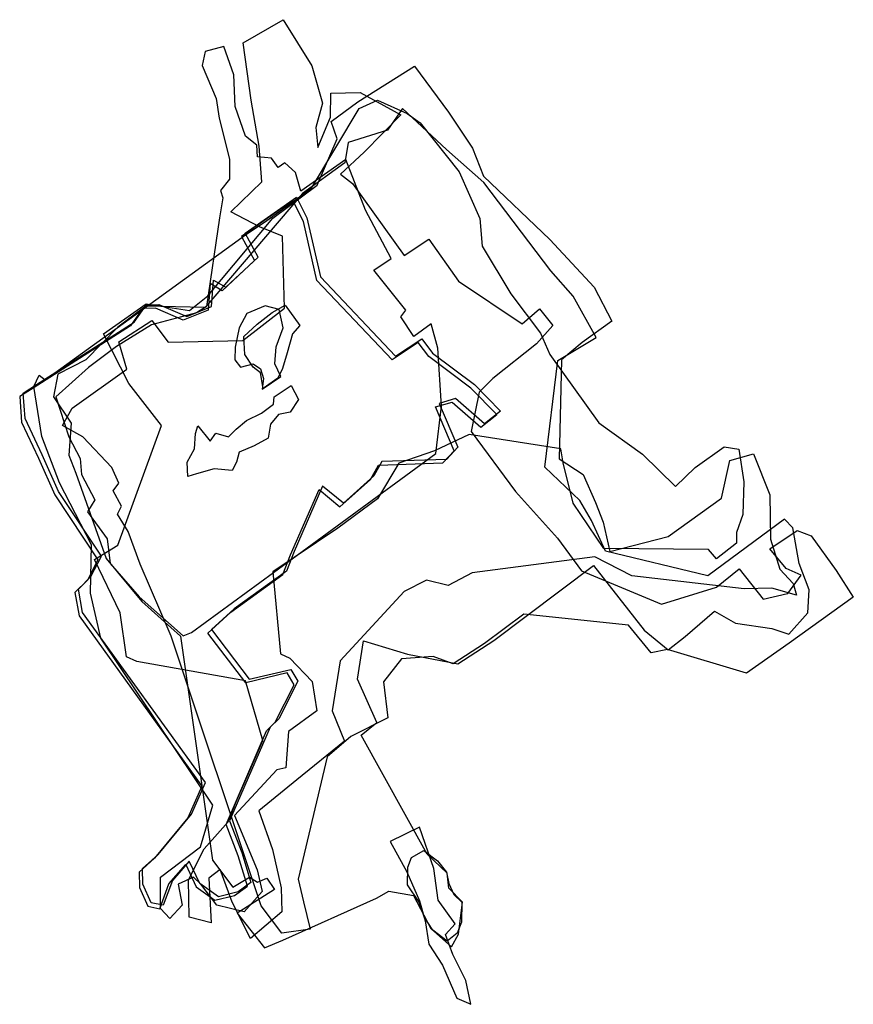
# Model space of a CAD drawing. Extents: x 3214 to 3684, y -4892 to -4336.
import ezdxf

# ---------------------------------------------------------------- set-up
doc = ezdxf.new("R2010")
doc.units = 0

msp = doc.modelspace()

# ---------------------------------------------------------------- linework, layer by layer
at = {"layer": 'M33LXLIFT', "color": 3}
for points in [[(3648.203, -4687.929, 1898), (3624.085, -4704.964, 1898), (3579.534, -4691.539, 1898), (3570.265, -4693.498, 1898), (3557.564, -4677.869, 1898), (3498.448, -4671.65, 1898), (3476.282, -4688.22, 1898), (3458.533, -4699.54, 1898), (3447.272, -4695.427, 1898), (3429.43, -4696.748, 1898), (3419.16, -4709.738, 1898), (3421.663, -4730.203, 1898), (3400.703, -4740.734, 1898), (3387.452, -4752.216, 1898), (3371.047, -4821.195, 1898), (3373.991, -4834.001, 1898), (3377.749, -4849.376, 1898), (3361.888, -4851.743, 1898), (3350.118, -4836.189, 1898), (3299.373, -4684.007, 1898), (3281.941, -4643.439, 1898), (3275.194, -4624.922, 1898), (3269.055, -4615.035, 1898), (3271.273, -4610.653, 1898), (3266.657, -4601.933, 1898), (3269.858, -4597.696, 1898), (3265.912, -4588.698, 1898), (3249.546, -4571.523, 1898), (3238.068, -4565.055, 1898), (3243.544, -4555.188, 1898), (3274.346, -4533.299, 1898), (3269.798, -4517.745, 1898), (3288.445, -4505.867, 1898), (3297.771, -4517.983, 1898), (3339.841, -4517.163, 1898), (3363.263, -4498.894, 1898), (3362.296, -4458.247, 1898), (3349.195, -4452.983, 1898), (3333.07, -4444.385, 1898), (3350.459, -4427.423, 1898), (3349.025, -4407.367, 1898), (3344.439, -4381.444, 1898), (3340.059, -4349.022, 1898), (3362.525, -4335.949, 1898), (3378.778, -4361.962, 1898), (3384.828, -4383.077, 1898), (3381.108, -4396.783, 1898), (3382.144, -4408.051, 1898), (3389.377, -4390.971, 1898), (3389.423, -4377.476, 1898), (3406.066, -4377.045, 1898), (3428.955, -4389.594, 1898), (3408.243, -4410.775, 1898), (3394.865, -4423.117, 1898), (3401.675, -4428.456, 1898), (3430.967, -4469.08, 1898), (3444.893, -4459.833, 1898), (3461.614, -4483.529, 1898), (3497.415, -4507.719, 1898), (3507.208, -4499.243, 1898), (3514.755, -4508.522, 1898), (3505.498, -4518.898, 1898), (3480.946, -4538.444, 1898), (3473.142, -4546.209, 1898), (3468.732, -4568.416, 1898), (3493.751, -4602.255, 1898), (3517.47, -4628.742, 1898), (3530.948, -4647.186, 1898), (3576.088, -4665.973, 1898), (3607.166, -4656.246, 1898), (3619.989, -4645.957, 1898), (3633.544, -4663.03, 1898), (3647.194, -4659.897, 1898), (3647.44, -4659.933, 1898), (3654.869, -4649.601, 1898), (3646.524, -4645.731, 1898), (3637.298, -4634.635, 1898), (3652.687, -4624.411, 1898), (3660.668, -4627.348, 1898), (3674.738, -4646.884, 1898), (3684.366, -4662.059, 1898)], [(3448.758, -4580.92, 1913), (3451.962, -4554.087, 1913), (3449.902, -4521.315, 1913), (3446.095, -4507.747, 1913), (3436.299, -4514.882, 1913), (3429.069, -4503.627, 1913), (3431.745, -4500.009, 1913), (3413.843, -4477.422, 1913), (3423.514, -4470.709, 1913), (3408.998, -4443.543, 1913), (3397.97, -4414.891, 1913), (3372.555, -4432.809, 1913), (3369.554, -4422.25, 1913), (3363.461, -4416.816, 1913), (3359.755, -4419.338, 1913), (3356.066, -4414.202, 1913), (3348.098, -4413.322, 1913), (3347.809, -4406.874, 1913), (3341.31, -4401.63, 1913), (3335.523, -4384.94, 1913), (3334.801, -4367.125, 1913), (3329.096, -4351.138, 1913), (3318.626, -4353.965, 1913), (3316.887, -4361.804, 1913), (3324.698, -4380.493, 1913), (3326.555, -4391.571, 1913), (3332.316, -4414.725, 1913), (3332.257, -4426.018, 1913), (3327.296, -4432.307, 1913), (3328.62, -4436.462, 1913), (3326.592, -4447.9, 1913), (3319.244, -4497.785, 1913), (3313.617, -4501.4, 1913), (3288.243, -4508.147, 1913), (3268.576, -4520.396, 1913), (3252.651, -4532.389, 1913), (3234.237, -4548.844, 1913), (3241.583, -4571.482, 1913), (3247.928, -4583.609, 1913), (3248.692, -4592.765, 1913), (3256.217, -4607.079, 1913), (3252.183, -4613.884, 1913), (3263.338, -4629.117, 1913), (3264.965, -4642.987, 1913), (3281.242, -4661.751, 1913), (3306.139, -4683.753, 1913), (3310.876, -4681.888, 1913), (3364.892, -4642.386, 1913), (3395.802, -4619.64, 1913)], [(3436.755, -4362.136, 1948), (3455.899, -4388.237, 1948), (3469.541, -4408.549, 1948), (3475.585, -4424.375, 1948), (3513.029, -4460.131, 1948), (3538.088, -4487.049, 1948), (3548.072, -4506.211, 1948), (3531.358, -4518.222, 1948), (3519.607, -4527.938, 1948), (3518.319, -4583.848, 1948), (3531.899, -4592.688, 1948), (3538.874, -4608.6, 1948), (3543.237, -4619.561, 1948), (3546.944, -4636.212, 1948), (3579.963, -4627.806, 1948), (3610.064, -4606.088, 1948), (3614.718, -4584.786, 1948), (3628.096, -4581.061, 1948), (3637.188, -4604.238, 1948), (3637.664, -4629.317, 1948), (3642.969, -4646.222, 1948), (3650.368, -4654.329, 1948), (3652.235, -4660.798, 1948), (3638.382, -4656.827, 1948), (3622.751, -4657.297, 1948), (3559.354, -4650.029, 1948), (3538.417, -4639.136, 1948), (3469.268, -4648.208, 1948), (3455.658, -4655.361, 1948), (3443.53, -4652.42, 1948), (3430.937, -4658.727, 1948), (3394.765, -4697.994, 1948), (3390.16, -4726.106, 1948), (3397.236, -4743.356, 1948), (3370.335, -4765.144, 1948), (3348.906, -4782.638, 1948), (3356.577, -4804.455, 1948), (3361.435, -4826.139, 1948), (3361.869, -4839.623, 1948), (3344.226, -4854.698, 1948), (3333.875, -4834.28, 1948), (3327.118, -4815.821, 1948), (3320.67, -4820.714, 1948), (3322.025, -4845.807, 1948), (3309.619, -4842.634, 1948), (3309.255, -4821.603, 1948), (3318.016, -4804.168, 1948), (3331.547, -4788.816, 1948), (3335.875, -4777.854, 1948), (3351.025, -4742.858, 1948), (3341.327, -4709.255, 1948), (3279.959, -4698.343, 1948), (3274.214, -4695.665, 1948), (3270.55, -4670.833, 1948), (3256.133, -4640.762, 1948), (3269.194, -4632.703, 1948), (3293.895, -4565.031, 1948), (3275.557, -4541.388, 1948), (3261.195, -4513.341, 1948), (3285.236, -4496.451, 1948), (3309.65, -4500.152, 1948), (3320.092, -4491.928, 1948), (3356.763, -4447.954, 1948), (3381.764, -4429.39, 1948), (3393.059, -4403.164, 1948), (3389.749, -4393.505, 1948), (3404.742, -4382.416, 1948)], [(3378.574, -4431.019, 1973), (3405.568, -4386.153, 1973), (3415.89, -4381.338, 1973), (3432.598, -4388.963, 1973), (3439.987, -4394.202, 1973), (3461.951, -4421.887, 1973), (3473.625, -4448.236, 1973), (3474.951, -4463.882, 1973), (3491.086, -4490.641, 1973), (3507.806, -4513.026, 1973), (3513.121, -4525.056, 1973), (3540.777, -4563.507, 1973), (3565.463, -4581.294, 1973), (3584.068, -4599.437, 1973), (3595.141, -4588.704, 1973), (3611.438, -4577.049, 1973), (3619.831, -4578.48, 1973), (3622.495, -4596.963, 1973), (3622.05, -4615.236, 1973), (3618.447, -4625.568, 1973), (3618.522, -4631.42, 1973), (3607.142, -4640.412, 1973), (3602.6, -4635.029, 1973), (3543.505, -4634.568, 1973), (3526.257, -4608.963, 1973), (3520.645, -4586.213, 1973), (3519.245, -4578.28, 1973), (3467.622, -4570.196, 1973), (3447.929, -4579.338, 1973), (3427.912, -4586.422, 1973), (3415.824, -4606.552, 1973), (3393.404, -4623.078, 1973), (3356.727, -4647.667, 1973), (3361.111, -4693.977, 1973), (3366.282, -4696.376, 1973), (3379.025, -4709.568, 1973), (3381.541, -4726.082, 1973), (3365.665, -4737.862, 1973), (3364.084, -4758.291, 1973), (3358.947, -4759.477, 1973), (3335.214, -4785.293, 1973), (3347.956, -4815.882, 1973), (3350.722, -4828.162, 1973), (3340.489, -4839.585, 1973), (3325.22, -4835.816, 1973), (3316.037, -4824.031, 1973), (3311.98, -4820.038, 1973), (3303.349, -4824.036, 1973), (3305.608, -4835.927, 1973), (3298.593, -4843.429, 1973), (3293.403, -4837.762, 1973), (3293.441, -4820.119, 1973), (3315.899, -4802.907, 1973), (3322.89, -4779.448, 1973), (3259.743, -4685.057, 1973), (3253.829, -4659.686, 1973), (3254.478, -4632.399, 1973), (3236.294, -4597.424, 1973), (3226.464, -4571.348, 1973), (3221.794, -4543.084, 1973), (3224.885, -4536.634, 1973), (3228.263, -4539.269, 1973), (3249.306, -4523.983, 1973), (3275.604, -4505.017, 1973), (3341.378, -4457.415, 1973), (3353.439, -4449.341, 1973)], [(3658.625, -4670.855, 1923), (3659.366, -4657.864, 1923), (3653.74, -4642.946, 1923), (3650.227, -4622.827, 1923), (3645.59, -4618.033, 1923), (3602.272, -4650.025, 1923), (3544.423, -4636.011, 1923), (3536.591, -4618.779, 1923), (3530.013, -4607.362, 1923), (3510.262, -4588.618, 1923), (3517.549, -4528.344, 1923), (3539.288, -4515.324, 1923), (3526.335, -4492.02, 1923), (3513.674, -4477.716, 1923), (3475.864, -4427.96, 1923), (3454.793, -4409.189, 1923), (3429.956, -4386.082, 1923), (3421.47, -4398.246, 1923), (3399.182, -4405.376, 1923), (3397.384, -4416.745, 1923), (3373.478, -4434.138, 1923), (3318.621, -4498.473, 1923), (3285.091, -4497.646, 1923), (3269.22, -4509.484, 1923), (3251.311, -4527.985, 1923), (3235.48, -4536.11, 1923), (3233.02, -4548.82, 1923), (3242.942, -4563.685, 1923), (3241.602, -4581.874, 1923), (3245.619, -4591.988, 1923), (3262.641, -4640.105, 1923), (3282.787, -4664.524, 1923), (3304.566, -4683.978, 1923), (3322.748, -4810.459, 1923), (3334.175, -4825.759, 1923), (3343.548, -4820.107, 1923), (3348.19, -4822.948, 1923), (3353.41, -4820.714, 1923), (3357.682, -4826.961, 1923), (3336.62, -4840.47, 1923), (3352.078, -4860.024, 1923), (3362.375, -4855.658, 1923), (3415.239, -4831.975, 1923), (3422.255, -4828.018, 1923), (3436.162, -4830.485, 1923), (3445.849, -4849.093, 1923), (3457.66, -4859.35, 1923), (3461.589, -4852.302, 1923), (3463.737, -4834.182, 1923), (3456.136, -4826.317, 1923), (3455.182, -4817.902, 1923), (3443.89, -4807.163, 1923), (3406.543, -4739.957, 1923), (3415.544, -4732.731, 1923), (3404.552, -4708.235, 1923), (3407.846, -4686.583, 1923), (3432.773, -4694.133, 1923), (3461.243, -4699.679, 1923), (3481.58, -4686.366, 1923), (3537.726, -4644.182, 1923), (3566.375, -4680.585, 1923), (3579.856, -4691.809, 1923), (3589.5, -4684.121, 1923), (3606.091, -4669.816, 1923), (3617.954, -4676.677, 1923), (3638.399, -4679.647, 1923), (3647.961, -4682.852, 1923)], [(3368.102, -4438.063, 1998), (3339.059, -4458.403, 1998), (3346.415, -4471.99, 1998), (3328.209, -4488.958, 1998), (3321.336, -4484.947, 1998), (3320.233, -4499.943, 1998), (3306.153, -4505.587, 1998), (3290.459, -4498.777, 1998), (3283.243, -4499.055, 1998), (3276.477, -4508.715, 1998), (3221.419, -4544.008, 1998), (3213.894, -4548.769, 1998), (3214.89, -4563.206, 1998), (3224.482, -4583.554, 1998), (3233.7, -4604.285, 1998), (3258.045, -4640.863, 1998), (3252.07, -4652.343, 1998), (3245.013, -4659.379, 1998), (3247.394, -4672.581, 1998), (3316.734, -4768.661, 1998), (3308.776, -4786.508, 1998), (3289.982, -4809.363, 1998), (3281.228, -4817.208, 1998), (3281.455, -4825.99, 1998), (3286.133, -4836.523, 1998), (3292.91, -4837.876, 1998), (3298.138, -4823.89, 1998), (3307.608, -4813.009, 1998), (3313.55, -4825.561, 1998), (3324.099, -4833.092, 1998), (3335.211, -4830.391, 1998), (3342.372, -4825.133, 1998), (3337.18, -4808.103, 1998), (3330.342, -4790.317, 1998), (3353.172, -4737.436, 1998), (3358.13, -4732.595, 1998), (3368.796, -4711.451, 1998), (3364.853, -4704.743, 1998), (3341.467, -4710.346, 1998), (3320.167, -4682.225, 1998), (3332.971, -4670.533, 1998), (3362.411, -4649.247, 1998), (3366.817, -4638.155, 1998), (3382.851, -4601.285, 1998), (3394.645, -4610.959, 1998), (3411.798, -4595.529, 1998), (3416.366, -4587.482, 1998), (3452.745, -4586.2, 1998), (3459.148, -4579.316, 1998), (3448.651, -4554.613, 1998), (3457.88, -4551.875, 1998), (3474.203, -4566.081, 1998), (3483.231, -4558.907, 1998), (3468.535, -4543.944, 1998), (3444.895, -4526.162, 1998), (3438.819, -4518.183, 1998), (3424.046, -4527.937, 1998), (3381.647, -4483.117, 1998), (3374.034, -4449.858, 1998)]]:
    msp.add_polyline3d(points, close=True, dxfattribs=at)
at = {"layer": 'M33LXLIFT', "color": 1}
msp.add_polyline3d([(3376.034, -4447.858, 2008), (3383.647, -4481.117, 2008), (3426.046, -4525.937, 2008), (3440.819, -4516.183, 2008), (3446.895, -4524.162, 2008), (3470.535, -4541.944, 2008), (3485.231, -4556.907, 2008), (3476.203, -4564.081, 2008), (3459.88, -4549.875, 2008), (3450.651, -4552.613, 2008), (3461.148, -4577.316, 2008), (3454.745, -4584.2, 2008), (3418.366, -4585.482, 2008), (3413.798, -4593.529, 2008), (3396.645, -4608.959, 2008), (3384.851, -4599.285, 2008), (3368.817, -4636.155, 2008), (3364.411, -4647.247, 2008), (3334.971, -4668.533, 2008), (3322.167, -4680.225, 2008), (3343.467, -4708.346, 2008), (3366.853, -4702.743, 2008), (3370.796, -4709.451, 2008), (3360.13, -4730.595, 2008), (3355.172, -4735.436, 2008), (3332.342, -4788.317, 2008), (3339.18, -4806.103, 2008), (3344.372, -4823.133, 2008), (3337.211, -4828.391, 2008), (3326.099, -4831.092, 2008), (3315.55, -4823.561, 2008), (3309.608, -4811.009, 2008), (3300.138, -4821.89, 2008), (3294.91, -4835.876, 2008), (3288.133, -4834.523, 2008), (3283.455, -4823.99, 2008), (3283.228, -4815.208, 2008), (3291.982, -4807.363, 2008), (3310.776, -4784.508, 2008), (3318.734, -4766.661, 2008), (3249.394, -4670.581, 2008), (3247.013, -4657.379, 2008), (3254.07, -4650.343, 2008), (3260.045, -4638.863, 2008), (3235.7, -4602.285, 2008), (3226.482, -4581.554, 2008), (3216.89, -4561.206, 2008), (3215.894, -4546.769, 2008), (3223.419, -4542.008, 2008), (3278.477, -4506.715, 2008), (3285.243, -4497.055, 2008), (3292.459, -4496.777, 2008), (3308.153, -4503.587, 2008), (3322.233, -4497.943, 2008), (3323.336, -4482.947, 2008), (3330.209, -4486.958, 2008), (3348.415, -4469.99, 2008), (3341.059, -4456.403, 2008), (3370.102, -4436.063, 2008)], close=True, dxfattribs=at)
at = {"layer": 'M33LXLIFT', "color": 6}
for points in [[(3372.054, -4508.559, 1901), (3367.844, -4513.262, 1901), (3364.876, -4523.977, 1901), (3362.15, -4532.905, 1901), (3359.572, -4538.391, 1901), (3351.322, -4544.23, 1901), (3349.807, -4535.396, 1901), (3345.642, -4532.098, 1901), (3341.004, -4524.936, 1901), (3340.476, -4514.757, 1901), (3347.964, -4507.842, 1901), (3356.463, -4501.289, 1901), (3363.807, -4497.06, 1901)], [(3361.312, -4537.489, 1909), (3357.928, -4530.194, 1909), (3358.705, -4520.568, 1909), (3362.615, -4509.888, 1909), (3360.299, -4499.561, 1909), (3352.459, -4497.506, 1909), (3342.052, -4501.823, 1909), (3337.762, -4509.859, 1909), (3335.424, -4520.925, 1909), (3335.338, -4527.897, 1909), (3338.547, -4532.079, 1909), (3345.598, -4530.164, 1909), (3349.887, -4533.141, 1909), (3351.505, -4538.569, 1909), (3350.704, -4544.541, 1909)], [(3367.043, -4542.402, 1934), (3371.219, -4550.408, 1934), (3366.609, -4557.552, 1934), (3359.956, -4558.938, 1934), (3355.392, -4564.328, 1934), (3354.164, -4572.298, 1934), (3346.208, -4576.545, 1934), (3337.673, -4580.128, 1934), (3336.279, -4585.742, 1934), (3333.766, -4590.537, 1934), (3323.686, -4589.516, 1934), (3313.766, -4592.361, 1934), (3308.867, -4593.794, 1934), (3308.464, -4585.798, 1934), (3312.505, -4578.307, 1934), (3313.103, -4569.601, 1934), (3314.36, -4565.159, 1934), (3321.48, -4573.981, 1934), (3324.635, -4569.484, 1934), (3331.776, -4571.515, 1934), (3336.052, -4567.082, 1934), (3341.92, -4562.166, 1934), (3350.293, -4558.052, 1934), (3357.13, -4552.985, 1934), (3357.592, -4548.786, 1934)], [(3423.053, -4799.957, 1929), (3432.43, -4817.087, 1929), (3439.543, -4833.456, 1929), (3442.68, -4844.685, 1929), (3444.71, -4857.992, 1929), (3452.537, -4869.762, 1929), (3460.523, -4888.418, 1929), (3468.564, -4891.854, 1929), (3465.606, -4878.453, 1929), (3458.346, -4863.695, 1929), (3454.159, -4852.352, 1929), (3459.579, -4846.346, 1929), (3450.123, -4833.042, 1929), (3447.614, -4815.122, 1929), (3439.465, -4791.844, 1929)], [(3442.05, -4805.07, 1919), (3449.673, -4810.848, 1919), (3454.855, -4817.299, 1919), (3456.032, -4823.6, 1919), (3458.864, -4829.793, 1919), (3463.385, -4834.121, 1919), (3463.179, -4845.423, 1919), (3460.84, -4851.655, 1919), (3455.194, -4856.15, 1919), (3447.12, -4850.047, 1919), (3442.24, -4842.512, 1919), (3439.31, -4834.224, 1919), (3432.787, -4824.406, 1919), (3433.038, -4814.37, 1919), (3434.992, -4808.958, 1919)]]:
    msp.add_polyline3d(points, close=True, dxfattribs=at)

doc.saveas('drawing.dxf')
